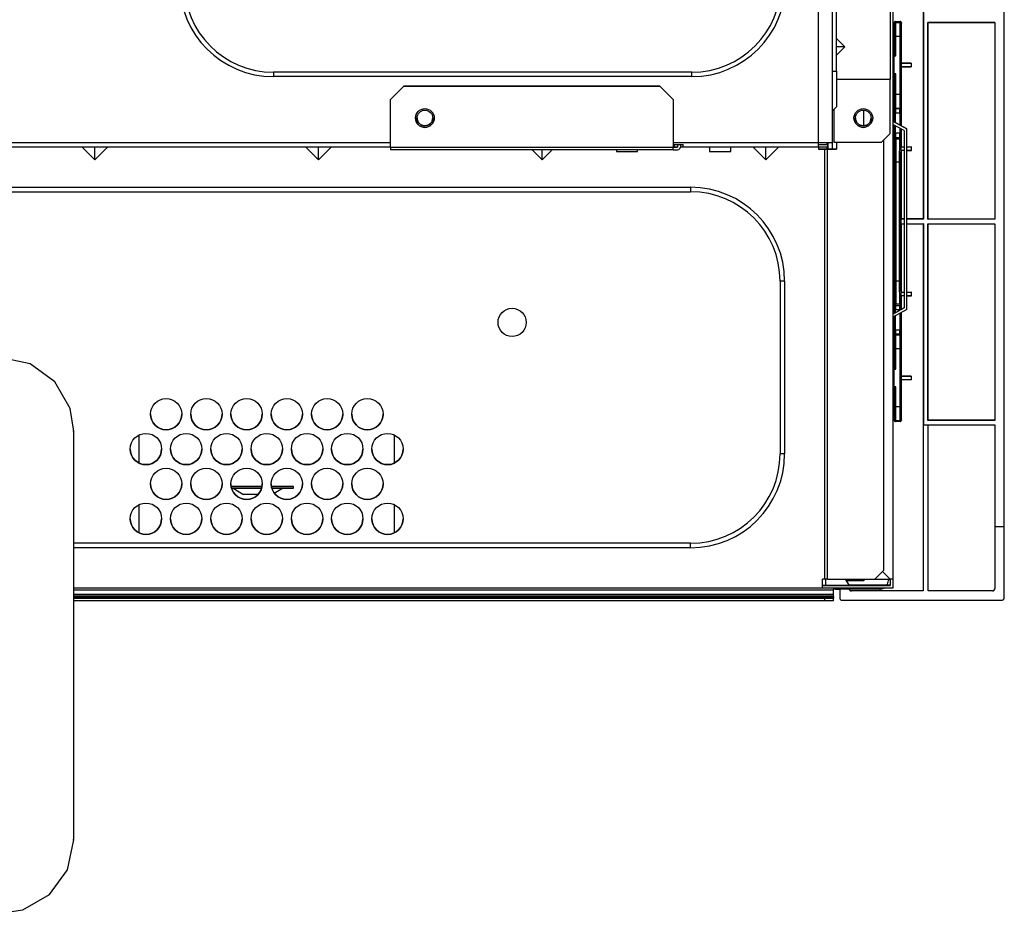
# Model space of a CAD drawing. Extents: x -762 to -212, y 859 to 1248.
# Drawn here: x -477 to -433, y 1012 to 1052 of the extents above; entities that cross this region are included whole.
import ezdxf

# ---------------------------------------------------------------- set-up
doc = ezdxf.new("R2010")
doc.units = 0
doc.header["$LTSCALE"] = 11.16
doc.layers.get('0').update_dxf_attribs({"linetype": 'CONTINUOUS'})
doc.layers.add('2', color=7, linetype='CONTINUOUS')

msp = doc.modelspace()

# ---------------------------------------------------------------- linework, layer by layer
at = {"color": 10, "linetype": 'CONTINUOUS'}
for p, q in [((-476.828, 1036.271), (-478.167, 1036.556)), ((-475.722, 1035.467), (-476.828, 1036.271)), ((-475.038, 1034.282), (-475.722, 1035.467)), ((-474.877, 1033.266), (-475.038, 1034.282)), ((-474.877, 1033.266), (-474.924, 1033.266)), ((-474.877, 1014.989), (-474.877, 1033.266)), ((-475.161, 1013.651), (-474.877, 1014.989)), ((-474.877, 1014.989), (-474.924, 1014.989)), ((-475.965, 1012.544), (-475.161, 1013.651)), ((-477.15, 1011.86), (-475.965, 1012.544)), ((-478.167, 1011.699), (-477.15, 1011.86))]:
    msp.add_line(p, q, dxfattribs=at)
at = {"layer": '2', "color": 10, "linetype": 'CONTINUOUS'}
for p, q in [((-441.582, 1046.166), (-441.582, 1069.626)), ((-440.982, 1069.626), (-440.982, 1046.166)), ((-438.262, 1069.626), (-438.262, 1026.646)), ((-440.782, 1049.366), (-440.782, 1066.426)), ((-440.782, 1049.366), (-440.782, 1066.426)), ((-436.906, 1057.421), (-436.906, 1042.751)), ((-436.896, 1057.467), (-436.896, 1042.74)), ((-433.279, 1028.997), (-433.279, 1057.753)), ((-438.382, 1053.046), (-438.382, 1048.986)), ((-438.204, 1050.04), (-438.204, 1051.524)), ((-438.204, 1051.524), (-438.189, 1051.476)), ((-438.189, 1051.476), (-438.186, 1050.9)), ((-438.129, 1051.535), (-438.144, 1051.584)), ((-438.144, 1051.584), (-437.94, 1051.584)), ((-438.126, 1050.925), (-438.129, 1051.535)), ((-438.129, 1051.535), (-437.954, 1051.535)), ((-437.954, 1051.535), (-437.957, 1050.925)), ((-437.94, 1051.584), (-437.954, 1051.535)), ((-437.894, 1051.476), (-437.897, 1050.9)), ((-437.88, 1051.524), (-437.894, 1051.476)), ((-437.88, 1049.723), (-437.88, 1051.524)), ((-436.696, 1051.54), (-433.696, 1051.54)), ((-436.696, 1042.74), (-436.696, 1051.54)), ((-436.685, 1051.53), (-436.696, 1051.54)), ((-433.706, 1051.53), (-436.685, 1051.53)), ((-436.685, 1042.74), (-436.685, 1051.53)), ((-433.696, 1051.54), (-433.706, 1051.53)), ((-433.706, 1051.53), (-433.706, 1042.74)), ((-433.696, 1051.54), (-433.696, 1042.74)), ((-440.414, 1050.446), (-440.782, 1050.814)), ((-438.186, 1050.9), (-438.186, 1050.04)), ((-438.126, 1050.925), (-437.957, 1050.925)), ((-438.126, 1050.04), (-438.126, 1050.925)), ((-437.957, 1050.925), (-437.957, 1048.32)), ((-437.897, 1050.9), (-437.897, 1048.345)), ((-440.414, 1050.446), (-440.782, 1050.446)), ((-440.782, 1050.078), (-440.414, 1050.446)), ((-438.238, 1050.04), (-438.262, 1050.04)), ((-438.19, 1050.04), (-438.262, 1050.04)), ((-438.234, 1050.04), (-438.238, 1050.04)), ((-438.238, 1050.04), (-438.238, 1049.24)), ((-438.229, 1050.04), (-438.234, 1050.04)), ((-438.224, 1050.04), (-438.229, 1050.04)), ((-438.218, 1050.04), (-438.224, 1050.04)), ((-438.213, 1050.04), (-438.218, 1050.04)), ((-438.207, 1050.04), (-438.213, 1050.04)), ((-438.201, 1050.04), (-438.207, 1050.04)), ((-438.196, 1050.04), (-438.201, 1050.04)), ((-438.196, 1049.24), (-438.196, 1050.04)), ((-438.126, 1050.04), (-438.196, 1050.04)), ((-438.186, 1050.04), (-438.19, 1050.04)), ((-438.186, 1050.04), (-438.185, 1050.04)), ((-438.185, 1050.04), (-438.181, 1050.04)), ((-438.181, 1050.04), (-438.176, 1050.04)), ((-438.176, 1050.04), (-438.168, 1050.04)), ((-438.168, 1050.04), (-438.159, 1050.04)), ((-438.159, 1050.04), (-438.149, 1050.04)), ((-438.149, 1050.04), (-438.138, 1050.04)), ((-438.138, 1050.04), (-438.126, 1050.04)), ((-437.897, 1049.706), (-437.88, 1049.723)), ((-437.897, 1049.706), (-437.437, 1049.723)), ((-437.897, 1049.574), (-437.897, 1049.706)), ((-437.88, 1049.557), (-437.897, 1049.574)), ((-437.437, 1049.557), (-437.897, 1049.574)), ((-437.437, 1049.723), (-437.88, 1049.723)), ((-437.88, 1046.905), (-437.88, 1049.557)), ((-437.88, 1049.557), (-437.437, 1049.557)), ((-437.437, 1049.723), (-437.437, 1049.557)), ((-447.253, 1049.316), (-465.952, 1049.316)), ((-465.952, 1049.316), (-465.952, 1049.116)), ((-447.253, 1049.116), (-465.952, 1049.116)), ((-447.253, 1049.116), (-447.253, 1049.316)), ((-440.982, 1049.366), (-440.782, 1049.366)), ((-440.782, 1049.366), (-440.782, 1047.766)), ((-438.382, 1048.986), (-440.782, 1048.986)), ((-438.382, 1048.986), (-440.782, 1048.986)), ((-438.382, 1048.986), (-438.382, 1048.986)), ((-438.382, 1046.566), (-438.382, 1048.986)), ((-438.238, 1049.24), (-438.262, 1049.24)), ((-438.238, 1049.24), (-438.234, 1049.24)), ((-438.234, 1049.24), (-438.229, 1049.24)), ((-438.229, 1049.24), (-438.224, 1049.24)), ((-438.224, 1049.24), (-438.218, 1049.24)), ((-438.218, 1049.24), (-438.213, 1049.24)), ((-438.213, 1049.24), (-438.207, 1049.24)), ((-438.207, 1049.24), (-438.201, 1049.24)), ((-438.204, 1047.085), (-438.204, 1049.24)), ((-438.201, 1049.24), (-438.196, 1049.24)), ((-438.126, 1049.24), (-438.196, 1049.24)), ((-438.186, 1049.24), (-438.186, 1048.345)), ((-438.126, 1048.32), (-438.126, 1049.24)), ((-460.122, 1048.686), (-460.722, 1048.086)), ((-460.722, 1048.086), (-460.122, 1048.686)), ((-448.682, 1048.686), (-460.122, 1048.686)), ((-460.122, 1048.686), (-448.682, 1048.686)), ((-460.122, 1048.686), (-460.122, 1048.686)), ((-448.082, 1048.086), (-448.682, 1048.686)), ((-448.682, 1048.686), (-448.682, 1048.686)), ((-448.682, 1048.686), (-448.082, 1048.086)), ((-460.722, 1045.966), (-460.722, 1048.086)), ((-460.722, 1048.086), (-460.722, 1048.086)), ((-448.082, 1048.086), (-448.082, 1045.966)), ((-448.082, 1048.086), (-448.082, 1048.086)), ((-438.186, 1048.345), (-438.189, 1047.77)), ((-438.129, 1047.71), (-438.126, 1048.32)), ((-437.957, 1048.32), (-438.126, 1048.32)), ((-437.957, 1048.32), (-437.954, 1047.71)), ((-437.897, 1048.345), (-437.894, 1047.77)), ((-440.782, 1047.766), (-440.982, 1047.566)), ((-440.882, 1046.166), (-440.882, 1047.666)), ((-438.189, 1047.77), (-438.196, 1047.746)), ((-438.136, 1047.686), (-438.129, 1047.71)), ((-438.136, 1047.686), (-437.947, 1047.686)), ((-438.129, 1047.71), (-438.129, 1047.71)), ((-438.129, 1047.71), (-437.954, 1047.71)), ((-437.954, 1047.71), (-437.954, 1047.71)), ((-437.954, 1047.71), (-437.947, 1047.686)), ((-437.894, 1047.77), (-437.887, 1047.746)), ((-439.562, 1046.916), (-439.562, 1047.615)), ((-438.196, 1047.486), (-438.198, 1047.486)), ((-438.198, 1047.486), (-438.198, 1047.082)), ((-438.193, 1047.486), (-438.196, 1047.486)), ((-438.187, 1047.486), (-438.193, 1047.486)), ((-438.18, 1047.486), (-438.187, 1047.486)), ((-438.171, 1047.486), (-438.18, 1047.486)), ((-438.161, 1047.486), (-438.171, 1047.486)), ((-438.149, 1047.486), (-438.161, 1047.486)), ((-438.138, 1047.486), (-438.149, 1047.486)), ((-437.946, 1047.486), (-438.138, 1047.486)), ((-438.138, 1047.049), (-438.138, 1047.486)), ((-437.934, 1047.486), (-437.946, 1047.486)), ((-437.946, 1047.486), (-437.946, 1046.942)), ((-437.923, 1047.486), (-437.934, 1047.486)), ((-437.912, 1047.486), (-437.923, 1047.486)), ((-437.903, 1047.486), (-437.912, 1047.486)), ((-437.896, 1047.486), (-437.903, 1047.486)), ((-437.89, 1047.486), (-437.896, 1047.486)), ((-437.887, 1047.486), (-437.89, 1047.486)), ((-437.886, 1047.486), (-437.887, 1047.486)), ((-437.886, 1047.486), (-437.886, 1046.909)), ((-438.262, 1047.118), (-437.642, 1046.774)), ((-437.642, 1046.774), (-438.262, 1047.118)), ((-437.762, 1046.703), (-438.262, 1046.981)), ((-438.204, 1042.751), (-438.204, 1046.948)), ((-438.198, 1046.945), (-438.198, 1046.595)), ((-438.138, 1046.595), (-438.138, 1046.911)), ((-437.946, 1046.805), (-437.946, 1046.595)), ((-437.886, 1046.771), (-437.886, 1046.595)), ((-437.88, 1045.973), (-437.88, 1046.768)), ((-437.642, 1038.707), (-437.642, 1046.774)), ((-437.642, 1046.774), (-437.642, 1046.774)), ((-438.382, 1046.566), (-438.782, 1046.166)), ((-438.196, 1046.595), (-438.198, 1046.595)), ((-438.193, 1046.595), (-438.196, 1046.595)), ((-438.196, 1046.335), (-438.175, 1046.265)), ((-438.187, 1046.595), (-438.193, 1046.595)), ((-438.18, 1046.595), (-438.187, 1046.595)), ((-438.171, 1046.595), (-438.18, 1046.595)), ((-438.161, 1046.595), (-438.171, 1046.595)), ((-438.149, 1046.595), (-438.161, 1046.595)), ((-438.138, 1046.595), (-438.149, 1046.595)), ((-438.138, 1046.595), (-437.946, 1046.595)), ((-438.136, 1046.395), (-437.947, 1046.395)), ((-438.115, 1046.325), (-438.136, 1046.395)), ((-438.11, 1045.307), (-438.116, 1046.325)), ((-437.968, 1046.325), (-438.115, 1046.325)), ((-437.968, 1046.325), (-437.973, 1045.307)), ((-437.947, 1046.395), (-437.968, 1046.325)), ((-437.934, 1046.595), (-437.946, 1046.595)), ((-437.923, 1046.595), (-437.934, 1046.595)), ((-437.912, 1046.595), (-437.923, 1046.595)), ((-437.903, 1046.595), (-437.912, 1046.595)), ((-437.887, 1046.335), (-437.908, 1046.265)), ((-437.896, 1046.595), (-437.903, 1046.595)), ((-437.89, 1046.595), (-437.896, 1046.595)), ((-437.887, 1046.595), (-437.89, 1046.595)), ((-437.886, 1046.595), (-437.887, 1046.595)), ((-437.762, 1046.703), (-437.762, 1038.777)), ((-502.202, 1046.166), (-460.722, 1046.166)), ((-460.722, 1045.966), (-501.902, 1045.966)), ((-473.942, 1045.398), (-474.51, 1045.966)), ((-473.942, 1045.398), (-473.942, 1045.966)), ((-473.375, 1045.966), (-473.942, 1045.398)), ((-463.942, 1045.398), (-464.51, 1045.966)), ((-463.375, 1045.966), (-463.942, 1045.398)), ((-463.942, 1045.398), (-463.942, 1045.966)), ((-460.722, 1045.966), (-448.082, 1045.966)), ((-460.722, 1045.966), (-460.722, 1045.846)), ((-448.082, 1046.166), (-441.582, 1046.166)), ((-448.082, 1046.086), (-447.642, 1046.086)), ((-448.082, 1045.846), (-448.082, 1045.966)), ((-448.082, 1045.966), (-447.882, 1045.966)), ((-447.882, 1045.966), (-448.082, 1045.966)), ((-448.042, 1045.966), (-448.082, 1045.966)), ((-448.042, 1046.086), (-448.042, 1045.966)), ((-447.882, 1045.966), (-448.042, 1045.966)), ((-447.882, 1046.086), (-447.882, 1045.966)), ((-447.762, 1046.086), (-447.762, 1045.966)), ((-447.642, 1045.966), (-447.762, 1045.966)), ((-447.642, 1045.966), (-447.642, 1046.086)), ((-441.582, 1045.966), (-447.642, 1045.966)), ((-446.452, 1045.966), (-446.452, 1045.766)), ((-445.512, 1045.766), (-445.512, 1045.966)), ((-443.942, 1045.398), (-444.51, 1045.966)), ((-443.942, 1045.398), (-443.942, 1045.966)), ((-443.375, 1045.966), (-443.942, 1045.398)), ((-441.582, 1046.166), (-441.465, 1046.166)), ((-441.582, 1045.966), (-441.582, 1046.166)), ((-441.582, 1046.086), (-441.202, 1046.086)), ((-441.582, 1046.086), (-441.182, 1046.086)), ((-441.182, 1045.966), (-441.582, 1045.966)), ((-441.582, 1045.966), (-441.582, 1045.866)), ((-441.465, 1046.166), (-441.353, 1046.166)), ((-441.353, 1046.166), (-441.249, 1046.166)), ((-441.249, 1046.166), (-441.158, 1046.166)), ((-441.202, 1046.086), (-441.202, 1046.166)), ((-441.182, 1046.086), (-441.202, 1046.086)), ((-441.202, 1045.866), (-441.202, 1045.966)), ((-441.182, 1046.086), (-441.182, 1046.086)), ((-441.182, 1046.086), (-441.182, 1045.966)), ((-441.162, 1046.166), (-441.162, 1045.866)), ((-441.158, 1046.166), (-441.083, 1046.166)), ((-441.083, 1046.166), (-441.028, 1046.166)), ((-441.028, 1046.166), (-440.994, 1046.166)), ((-440.994, 1046.166), (-440.982, 1046.166)), ((-440.982, 1046.166), (-440.982, 1045.866)), ((-438.782, 1046.166), (-440.882, 1046.166)), ((-440.782, 1046.166), (-440.782, 1045.866)), ((-438.662, 1027.046), (-438.662, 1046.286)), ((-438.175, 1046.265), (-438.17, 1045.283)), ((-437.908, 1046.265), (-437.913, 1045.283)), ((-437.902, 1045.951), (-437.88, 1045.973)), ((-437.762, 1045.958), (-437.902, 1045.951)), ((-437.902, 1045.951), (-437.902, 1045.829)), ((-437.88, 1045.973), (-437.762, 1045.973)), ((-437.429, 1045.973), (-437.642, 1045.963)), ((-437.642, 1045.973), (-437.429, 1045.973)), ((-437.429, 1045.807), (-437.429, 1045.973)), ((-448.082, 1045.846), (-460.722, 1045.846)), ((-453.942, 1045.398), (-454.39, 1045.846)), ((-453.942, 1045.398), (-453.942, 1045.846)), ((-453.495, 1045.846), (-453.942, 1045.398)), ((-450.612, 1045.846), (-450.612, 1045.766)), ((-450.612, 1045.766), (-450.577, 1045.766)), ((-450.577, 1045.766), (-450.475, 1045.766)), ((-450.475, 1045.766), (-450.322, 1045.766)), ((-450.322, 1045.766), (-450.142, 1045.766)), ((-450.142, 1045.766), (-449.962, 1045.766)), ((-449.962, 1045.766), (-449.81, 1045.766)), ((-449.81, 1045.766), (-449.708, 1045.766)), ((-449.708, 1045.766), (-449.672, 1045.766)), ((-449.672, 1045.766), (-449.672, 1045.846)), ((-448.082, 1045.846), (-447.882, 1045.846)), ((-446.452, 1045.766), (-446.417, 1045.766)), ((-446.417, 1045.766), (-446.315, 1045.766)), ((-446.315, 1045.766), (-446.162, 1045.766)), ((-446.162, 1045.766), (-445.982, 1045.766)), ((-445.982, 1045.766), (-445.802, 1045.766)), ((-445.802, 1045.766), (-445.65, 1045.766)), ((-445.65, 1045.766), (-445.548, 1045.766)), ((-445.548, 1045.766), (-445.512, 1045.766)), ((-441.302, 1045.866), (-441.582, 1045.866)), ((-441.582, 1045.866), (-441.302, 1045.866)), ((-441.279, 1045.866), (-441.302, 1045.866)), ((-441.302, 1045.866), (-441.3, 1045.866)), ((-441.302, 1026.646), (-441.302, 1045.866)), ((-441.3, 1045.866), (-441.293, 1045.866)), ((-441.293, 1045.866), (-441.282, 1045.866)), ((-441.282, 1045.866), (-441.267, 1045.866)), ((-441.256, 1045.866), (-441.279, 1045.866)), ((-441.267, 1045.866), (-441.249, 1045.866)), ((-441.236, 1045.866), (-441.256, 1045.866)), ((-441.249, 1045.866), (-441.228, 1045.866)), ((-441.217, 1045.866), (-441.236, 1045.866)), ((-441.228, 1045.866), (-441.206, 1045.866)), ((-441.203, 1045.866), (-441.217, 1045.866)), ((-441.206, 1045.866), (-441.182, 1045.866)), ((-441.191, 1045.866), (-441.203, 1045.866)), ((-441.185, 1045.866), (-441.191, 1045.866)), ((-441.182, 1045.866), (-441.185, 1045.866)), ((-441.182, 1026.646), (-441.182, 1045.866)), ((-440.782, 1045.866), (-441.182, 1045.866)), ((-441.182, 1045.866), (-440.782, 1045.866)), ((-437.88, 1045.807), (-437.902, 1045.829)), ((-437.902, 1045.829), (-437.762, 1045.823)), ((-437.88, 1042.751), (-437.88, 1045.807)), ((-437.762, 1045.807), (-437.88, 1045.807)), ((-437.642, 1045.817), (-437.429, 1045.807)), ((-437.429, 1045.807), (-437.642, 1045.807)), ((-438.17, 1045.283), (-438.17, 1039.997)), ((-438.11, 1045.307), (-437.973, 1045.307)), ((-438.11, 1039.973), (-438.11, 1045.307)), ((-437.973, 1045.307), (-437.973, 1039.973)), ((-437.913, 1045.283), (-437.913, 1039.997)), ((-488.082, 1044.166), (-447.302, 1044.166)), ((-447.302, 1044.166), (-447.302, 1043.966)), ((-488.082, 1043.966), (-447.302, 1043.966)), ((-438.204, 1042.751), (-438.262, 1042.751)), ((-438.202, 1042.744), (-438.262, 1042.744)), ((-438.262, 1042.536), (-438.202, 1042.536)), ((-438.262, 1042.53), (-438.204, 1042.53)), ((-438.202, 1042.744), (-438.204, 1042.751)), ((-438.204, 1042.53), (-438.202, 1042.536)), ((-438.204, 1038.532), (-438.204, 1042.53)), ((-438.202, 1042.536), (-438.202, 1042.744)), ((-437.88, 1042.751), (-437.883, 1042.74)), ((-437.883, 1042.54), (-437.883, 1042.74)), ((-437.762, 1042.74), (-437.883, 1042.74)), ((-437.883, 1042.54), (-437.88, 1042.53)), ((-437.883, 1042.54), (-437.762, 1042.54)), ((-437.762, 1042.751), (-437.88, 1042.751)), ((-437.88, 1039.473), (-437.88, 1042.53)), ((-437.88, 1042.53), (-437.762, 1042.53)), ((-436.906, 1042.751), (-437.642, 1042.751)), ((-436.896, 1042.74), (-437.642, 1042.74)), ((-437.642, 1042.54), (-436.896, 1042.54)), ((-437.642, 1042.53), (-436.906, 1042.53)), ((-436.896, 1042.74), (-436.906, 1042.751)), ((-436.896, 1042.54), (-436.906, 1042.53)), ((-436.906, 1042.53), (-436.906, 1026.124)), ((-436.896, 1042.54), (-436.896, 1033.54)), ((-433.696, 1042.74), (-436.696, 1042.74)), ((-436.696, 1042.74), (-436.685, 1042.74)), ((-436.696, 1042.54), (-433.696, 1042.54)), ((-436.696, 1033.74), (-436.696, 1042.54)), ((-433.706, 1042.74), (-436.685, 1042.74)), ((-436.685, 1033.751), (-436.685, 1042.54)), ((-433.696, 1042.74), (-433.706, 1042.74)), ((-433.706, 1042.54), (-433.706, 1033.751)), ((-433.696, 1042.54), (-433.696, 1033.74)), ((-443.102, 1039.966), (-443.302, 1039.966)), ((-443.302, 1039.966), (-443.302, 1032.246)), ((-443.102, 1039.966), (-443.102, 1032.246)), ((-438.17, 1039.997), (-438.175, 1039.015)), ((-438.116, 1038.955), (-438.11, 1039.973)), ((-437.973, 1039.973), (-438.11, 1039.973)), ((-437.973, 1039.973), (-437.968, 1038.955)), ((-437.913, 1039.997), (-437.908, 1039.015)), ((-437.902, 1039.451), (-437.88, 1039.473)), ((-437.762, 1039.458), (-437.902, 1039.451)), ((-437.902, 1039.451), (-437.902, 1039.329)), ((-437.88, 1039.307), (-437.902, 1039.329)), ((-437.902, 1039.329), (-437.762, 1039.323)), ((-437.88, 1039.473), (-437.762, 1039.473)), ((-437.88, 1038.712), (-437.88, 1039.307)), ((-437.762, 1039.307), (-437.88, 1039.307)), ((-437.429, 1039.473), (-437.642, 1039.463)), ((-437.642, 1039.473), (-437.429, 1039.473)), ((-437.642, 1039.317), (-437.429, 1039.307)), ((-437.429, 1039.307), (-437.642, 1039.307)), ((-437.429, 1039.307), (-437.429, 1039.473)), ((-438.175, 1039.015), (-438.196, 1038.946)), ((-438.136, 1038.886), (-438.115, 1038.955)), ((-438.136, 1038.886), (-437.947, 1038.886)), ((-438.116, 1038.955), (-438.115, 1038.955)), ((-438.115, 1038.955), (-437.968, 1038.955)), ((-437.968, 1038.955), (-437.968, 1038.955)), ((-437.968, 1038.955), (-437.947, 1038.886)), ((-437.908, 1039.015), (-437.887, 1038.946)), ((-438.262, 1038.5), (-437.762, 1038.777)), ((-437.762, 1038.777), (-438.262, 1038.5)), ((-437.642, 1038.707), (-438.262, 1038.362)), ((-438.204, 1036.04), (-438.204, 1038.395)), ((-438.196, 1038.686), (-438.198, 1038.686)), ((-438.198, 1038.686), (-438.198, 1038.535)), ((-438.198, 1038.398), (-438.198, 1037.795)), ((-438.193, 1038.686), (-438.196, 1038.686)), ((-438.187, 1038.686), (-438.193, 1038.686)), ((-438.18, 1038.686), (-438.187, 1038.686)), ((-438.171, 1038.686), (-438.18, 1038.686)), ((-438.161, 1038.686), (-438.171, 1038.686)), ((-438.149, 1038.686), (-438.161, 1038.686)), ((-438.138, 1038.686), (-438.149, 1038.686)), ((-437.946, 1038.686), (-438.138, 1038.686)), ((-438.138, 1038.569), (-438.138, 1038.686)), ((-438.138, 1037.795), (-438.138, 1038.431)), ((-437.934, 1038.686), (-437.946, 1038.686)), ((-437.946, 1038.686), (-437.946, 1038.676)), ((-437.946, 1038.538), (-437.946, 1037.795)), ((-437.927, 1038.686), (-437.934, 1038.686)), ((-437.886, 1038.572), (-437.886, 1037.795)), ((-437.88, 1035.723), (-437.88, 1038.575)), ((-438.196, 1037.795), (-438.198, 1037.795)), ((-438.193, 1037.795), (-438.196, 1037.795)), ((-438.196, 1037.535), (-438.189, 1037.511)), ((-438.187, 1037.795), (-438.193, 1037.795)), ((-438.189, 1037.511), (-438.186, 1036.935)), ((-438.18, 1037.795), (-438.187, 1037.795)), ((-438.171, 1037.795), (-438.18, 1037.795)), ((-438.161, 1037.795), (-438.171, 1037.795)), ((-438.149, 1037.795), (-438.161, 1037.795)), ((-438.138, 1037.795), (-438.149, 1037.795)), ((-438.138, 1037.795), (-437.946, 1037.795)), ((-437.947, 1037.595), (-438.136, 1037.595)), ((-438.129, 1037.57), (-438.136, 1037.595)), ((-438.126, 1036.96), (-438.129, 1037.57)), ((-438.129, 1037.57), (-438.129, 1037.57)), ((-438.129, 1037.57), (-437.954, 1037.57)), ((-437.954, 1037.57), (-437.957, 1036.96)), ((-437.947, 1037.595), (-437.954, 1037.57)), ((-437.946, 1037.795), (-437.934, 1037.795)), ((-437.934, 1037.795), (-437.923, 1037.795)), ((-437.923, 1037.795), (-437.912, 1037.795)), ((-437.912, 1037.795), (-437.903, 1037.795)), ((-437.903, 1037.795), (-437.896, 1037.795)), ((-437.894, 1037.511), (-437.897, 1036.935)), ((-437.896, 1037.795), (-437.89, 1037.795)), ((-437.887, 1037.535), (-437.894, 1037.511)), ((-437.89, 1037.795), (-437.887, 1037.795)), ((-437.887, 1037.795), (-437.886, 1037.795)), ((-438.186, 1036.935), (-438.186, 1036.04)), ((-438.126, 1036.96), (-437.957, 1036.96)), ((-438.126, 1036.04), (-438.126, 1036.96)), ((-437.957, 1036.96), (-437.957, 1034.355)), ((-437.897, 1036.935), (-437.897, 1034.38)), ((-438.19, 1036.04), (-438.262, 1036.04)), ((-438.238, 1036.04), (-438.262, 1036.04)), ((-438.234, 1036.04), (-438.238, 1036.04)), ((-438.238, 1036.04), (-438.238, 1035.24)), ((-438.229, 1036.04), (-438.234, 1036.04)), ((-438.224, 1036.04), (-438.229, 1036.04)), ((-438.218, 1036.04), (-438.224, 1036.04)), ((-438.213, 1036.04), (-438.218, 1036.04)), ((-438.207, 1036.04), (-438.213, 1036.04)), ((-438.201, 1036.04), (-438.207, 1036.04)), ((-438.196, 1036.04), (-438.201, 1036.04)), ((-438.196, 1035.24), (-438.196, 1036.04)), ((-438.126, 1036.04), (-438.196, 1036.04)), ((-438.186, 1036.04), (-438.19, 1036.04)), ((-438.186, 1036.04), (-438.185, 1036.04)), ((-438.185, 1036.04), (-438.181, 1036.04)), ((-438.181, 1036.04), (-438.176, 1036.04)), ((-438.176, 1036.04), (-438.168, 1036.04)), ((-438.168, 1036.04), (-438.159, 1036.04)), ((-438.159, 1036.04), (-438.149, 1036.04)), ((-438.149, 1036.04), (-438.138, 1036.04)), ((-438.138, 1036.04), (-438.126, 1036.04)), ((-437.897, 1035.706), (-437.88, 1035.723)), ((-437.897, 1035.706), (-437.437, 1035.723)), ((-437.897, 1035.574), (-437.897, 1035.706)), ((-437.88, 1035.557), (-437.897, 1035.574)), ((-437.897, 1035.574), (-437.437, 1035.557)), ((-437.437, 1035.723), (-437.88, 1035.723)), ((-437.88, 1033.756), (-437.88, 1035.557)), ((-437.437, 1035.557), (-437.88, 1035.557)), ((-437.437, 1035.723), (-437.437, 1035.557)), ((-438.238, 1035.24), (-438.262, 1035.24)), ((-438.238, 1035.24), (-438.234, 1035.24)), ((-438.234, 1035.24), (-438.229, 1035.24)), ((-438.229, 1035.24), (-438.224, 1035.24)), ((-438.224, 1035.24), (-438.218, 1035.24)), ((-438.218, 1035.24), (-438.213, 1035.24)), ((-438.213, 1035.24), (-438.207, 1035.24)), ((-438.207, 1035.24), (-438.201, 1035.24)), ((-438.204, 1033.756), (-438.204, 1035.24)), ((-438.201, 1035.24), (-438.196, 1035.24)), ((-438.126, 1035.24), (-438.196, 1035.24)), ((-438.186, 1035.24), (-438.186, 1034.38)), ((-438.126, 1034.355), (-438.126, 1035.24)), ((-438.186, 1034.38), (-438.189, 1033.804)), ((-438.129, 1033.745), (-438.126, 1034.355)), ((-437.957, 1034.355), (-438.126, 1034.355)), ((-437.957, 1034.355), (-437.954, 1033.745)), ((-437.897, 1034.38), (-437.894, 1033.804)), ((-438.189, 1033.804), (-438.204, 1033.756)), ((-438.144, 1033.696), (-438.129, 1033.745)), ((-437.94, 1033.696), (-438.144, 1033.696)), ((-438.129, 1033.745), (-437.954, 1033.745)), ((-438.129, 1033.745), (-438.129, 1033.745)), ((-437.954, 1033.745), (-437.954, 1033.745)), ((-437.954, 1033.745), (-437.94, 1033.696)), ((-437.894, 1033.804), (-437.88, 1033.756)), ((-436.685, 1033.751), (-436.696, 1033.74)), ((-433.696, 1033.74), (-436.696, 1033.74)), ((-433.706, 1033.751), (-436.685, 1033.751)), ((-433.696, 1033.74), (-433.706, 1033.751)), ((-436.903, 1033.533), (-436.896, 1033.54)), ((-436.903, 1033.533), (-436.903, 1026.121)), ((-436.689, 1033.533), (-436.903, 1033.533)), ((-436.896, 1033.54), (-433.696, 1033.54)), ((-436.685, 1033.53), (-436.689, 1033.533)), ((-436.689, 1026.121), (-436.689, 1033.533)), ((-433.706, 1033.53), (-436.685, 1033.53)), ((-436.685, 1026.124), (-436.685, 1033.53)), ((-433.696, 1033.54), (-433.706, 1033.53)), ((-433.706, 1033.53), (-433.706, 1026.224)), ((-433.696, 1033.54), (-433.696, 1028.997)), ((-471.952, 1031.831), (-471.952, 1033.096)), ((-460.552, 1033.096), (-460.552, 1031.831)), ((-443.102, 1032.246), (-443.302, 1032.246)), ((-467.842, 1030.786), (-467.688, 1030.786)), ((-467.688, 1030.786), (-467.842, 1030.786)), ((-467.823, 1030.706), (-467.688, 1030.706)), ((-467.76, 1030.706), (-467.292, 1030.436)), ((-467.738, 1030.786), (-467.701, 1030.786)), ((-467.701, 1030.786), (-467.738, 1030.786)), ((-467.701, 1030.786), (-467.593, 1030.786)), ((-467.593, 1030.786), (-467.701, 1030.786)), ((-467.688, 1030.786), (-467.402, 1030.786)), ((-467.402, 1030.786), (-467.688, 1030.786)), ((-467.688, 1030.706), (-467.402, 1030.706)), ((-467.593, 1030.786), (-467.42, 1030.786)), ((-467.42, 1030.786), (-467.593, 1030.786)), ((-467.42, 1030.786), (-467.195, 1030.786)), ((-467.195, 1030.786), (-467.42, 1030.786)), ((-467.402, 1030.786), (-467.08, 1030.786)), ((-467.08, 1030.786), (-467.402, 1030.786)), ((-467.402, 1030.706), (-467.08, 1030.706)), ((-467.195, 1030.786), (-466.933, 1030.786)), ((-466.933, 1030.786), (-467.195, 1030.786)), ((-467.08, 1030.786), (-466.739, 1030.786)), ((-466.739, 1030.786), (-467.08, 1030.786)), ((-467.08, 1030.706), (-466.739, 1030.706)), ((-466.933, 1030.786), (-466.652, 1030.786)), ((-466.652, 1030.786), (-466.933, 1030.786)), ((-466.739, 1030.786), (-466.462, 1030.786)), ((-466.462, 1030.786), (-466.739, 1030.786)), ((-466.739, 1030.706), (-466.481, 1030.706)), ((-466.652, 1030.786), (-466.462, 1030.786)), ((-466.462, 1030.786), (-466.652, 1030.786)), ((-466.042, 1030.786), (-465.754, 1030.786)), ((-465.754, 1030.786), (-466.042, 1030.786)), ((-466.042, 1030.786), (-465.884, 1030.786)), ((-465.884, 1030.786), (-466.042, 1030.786)), ((-466.023, 1030.706), (-465.754, 1030.706)), ((-465.917, 1030.491), (-465.545, 1030.706)), ((-465.884, 1030.786), (-465.712, 1030.786)), ((-465.712, 1030.786), (-465.884, 1030.786)), ((-465.754, 1030.786), (-465.491, 1030.786)), ((-465.491, 1030.786), (-465.754, 1030.786)), ((-465.754, 1030.706), (-465.491, 1030.706)), ((-465.712, 1030.786), (-465.603, 1030.786)), ((-465.603, 1030.786), (-465.712, 1030.786)), ((-465.603, 1030.786), (-465.566, 1030.786)), ((-465.566, 1030.786), (-465.603, 1030.786)), ((-465.491, 1030.786), (-465.281, 1030.786)), ((-465.281, 1030.786), (-465.491, 1030.786)), ((-465.491, 1030.706), (-465.281, 1030.706)), ((-465.281, 1030.786), (-465.136, 1030.786)), ((-465.136, 1030.786), (-465.281, 1030.786)), ((-465.281, 1030.706), (-465.136, 1030.706)), ((-465.136, 1030.786), (-465.062, 1030.786)), ((-465.062, 1030.786), (-465.136, 1030.786)), ((-465.136, 1030.706), (-465.062, 1030.706)), ((-465.062, 1030.786), (-465.062, 1030.786)), ((-465.062, 1030.706), (-465.052, 1030.706)), ((-465.052, 1030.706), (-465.052, 1030.786)), ((-467.275, 1030.436), (-467.292, 1030.436)), ((-467.187, 1030.436), (-467.275, 1030.436)), ((-467.035, 1030.436), (-467.187, 1030.436)), ((-466.836, 1030.436), (-467.035, 1030.436)), ((-466.632, 1030.436), (-466.836, 1030.436)), ((-471.952, 1028.713), (-471.952, 1029.978)), ((-460.552, 1029.978), (-460.552, 1028.713)), ((-433.703, 1028.997), (-433.696, 1028.997)), ((-433.703, 1028.997), (-433.703, 1026.221)), ((-433.696, 1028.997), (-433.279, 1028.997)), ((-433.287, 1025.804), (-433.287, 1028.997)), ((-447.302, 1028.246), (-474.877, 1028.246)), ((-447.302, 1028.046), (-474.877, 1028.046)), ((-447.302, 1028.046), (-447.302, 1028.246)), ((-439.062, 1026.646), (-438.662, 1027.046)), ((-438.721, 1026.987), (-438.382, 1026.649)), ((-441.402, 1026.246), (-441.402, 1026.646)), ((-441.302, 1026.646), (-441.402, 1026.646)), ((-441.3, 1026.646), (-441.302, 1026.646)), ((-441.293, 1026.646), (-441.3, 1026.646)), ((-441.282, 1026.646), (-441.293, 1026.646)), ((-441.267, 1026.646), (-441.282, 1026.646)), ((-441.249, 1026.646), (-441.267, 1026.646)), ((-441.262, 1026.366), (-441.262, 1026.646)), ((-441.228, 1026.646), (-441.249, 1026.646)), ((-441.206, 1026.646), (-441.228, 1026.646)), ((-441.182, 1026.646), (-441.206, 1026.646)), ((-441.182, 1026.646), (-439.062, 1026.646)), ((-440.198, 1026.366), (-440.385, 1026.646)), ((-439.962, 1026.566), (-440.332, 1026.566)), ((-439.962, 1026.646), (-439.962, 1026.566)), ((-439.562, 1026.566), (-439.962, 1026.566)), ((-439.562, 1026.646), (-439.562, 1026.566)), ((-439.06, 1026.648), (-438.382, 1026.648)), ((-438.462, 1026.648), (-438.462, 1026.588)), ((-438.382, 1026.649), (-438.382, 1026.646)), ((-438.262, 1026.646), (-438.382, 1026.646)), ((-438.382, 1026.646), (-438.382, 1026.366)), ((-438.262, 1026.646), (-438.262, 1026.246)), ((-441.402, 1026.246), (-474.877, 1026.246)), ((-474.877, 1026.168), (-440.922, 1026.168)), ((-441.402, 1026.366), (-438.382, 1026.366)), ((-441.262, 1026.366), (-441.402, 1026.366)), ((-438.262, 1026.246), (-441.402, 1026.246)), ((-440.987, 1026.366), (-441.262, 1026.366)), ((-440.73, 1026.366), (-440.987, 1026.366)), ((-440.902, 1026.188), (-440.922, 1026.188)), ((-440.922, 1026.168), (-440.922, 1026.188)), ((-440.922, 1025.968), (-440.922, 1026.168)), ((-440.902, 1026.188), (-440.902, 1026.246)), ((-440.887, 1026.188), (-440.902, 1026.188)), ((-440.872, 1026.188), (-440.887, 1026.188)), ((-440.858, 1026.188), (-440.872, 1026.188)), ((-440.846, 1026.188), (-440.858, 1026.188)), ((-440.836, 1026.188), (-440.846, 1026.188)), ((-440.828, 1026.188), (-440.836, 1026.188)), ((-440.824, 1026.188), (-440.828, 1026.188)), ((-440.822, 1026.188), (-440.824, 1026.188)), ((-440.822, 1026.188), (-440.822, 1026.246)), ((-440.822, 1026.188), (-440.818, 1026.188)), ((-440.818, 1026.188), (-440.807, 1026.188)), ((-440.807, 1026.188), (-440.789, 1026.188)), ((-440.789, 1026.188), (-440.764, 1026.188)), ((-440.764, 1026.188), (-440.733, 1026.188)), ((-440.733, 1026.188), (-440.699, 1026.188)), ((-440.51, 1026.366), (-440.73, 1026.366)), ((-440.699, 1026.188), (-440.661, 1026.188)), ((-440.661, 1026.188), (-440.622, 1026.188)), ((-440.638, 1026.188), (-440.638, 1025.804)), ((-440.622, 1026.188), (-440.622, 1026.246)), ((-438.862, 1026.188), (-440.622, 1026.188)), ((-440.341, 1026.366), (-440.51, 1026.366)), ((-440.234, 1026.366), (-440.341, 1026.366)), ((-440.198, 1026.366), (-440.234, 1026.366)), ((-438.382, 1026.368), (-440.2, 1026.368)), ((-440.118, 1026.124), (-440.121, 1026.121)), ((-436.903, 1026.121), (-440.121, 1026.121)), ((-436.906, 1026.124), (-440.118, 1026.124)), ((-436.903, 1026.121), (-436.906, 1026.124)), ((-436.689, 1026.121), (-436.685, 1026.124)), ((-433.803, 1026.121), (-436.689, 1026.121)), ((-433.806, 1026.124), (-436.685, 1026.124)), ((-433.803, 1026.121), (-433.806, 1026.124)), ((-433.706, 1026.224), (-433.703, 1026.221)), ((-474.877, 1025.968), (-440.922, 1025.968)), ((-440.922, 1025.888), (-474.877, 1025.888)), ((-474.877, 1025.868), (-440.922, 1025.868)), ((-440.922, 1025.788), (-474.877, 1025.788)), ((-474.877, 1025.788), (-441.322, 1025.788)), ((-441.322, 1025.668), (-474.877, 1025.668)), ((-441.322, 1025.788), (-441.244, 1025.788)), ((-441.322, 1025.788), (-441.322, 1025.668)), ((-441.244, 1025.668), (-441.322, 1025.668)), ((-441.244, 1025.788), (-441.169, 1025.788)), ((-441.169, 1025.668), (-441.244, 1025.668)), ((-441.169, 1025.788), (-441.1, 1025.788)), ((-441.1, 1025.668), (-441.169, 1025.668)), ((-441.1, 1025.788), (-441.039, 1025.788)), ((-441.039, 1025.668), (-441.1, 1025.668)), ((-441.039, 1025.788), (-440.99, 1025.788)), ((-440.99, 1025.668), (-441.039, 1025.668)), ((-440.99, 1025.788), (-440.953, 1025.788)), ((-440.953, 1025.668), (-440.99, 1025.668)), ((-440.953, 1025.788), (-440.93, 1025.788)), ((-440.93, 1025.668), (-440.953, 1025.668)), ((-440.93, 1025.788), (-440.922, 1025.788)), ((-440.922, 1025.668), (-440.93, 1025.668)), ((-440.922, 1025.888), (-440.922, 1025.968)), ((-440.922, 1025.868), (-440.922, 1025.888)), ((-440.922, 1025.868), (-440.922, 1025.788)), ((-440.922, 1025.788), (-440.922, 1025.788)), ((-440.922, 1025.668), (-440.922, 1025.788)), ((-440.538, 1025.704), (-433.387, 1025.704))]:
    msp.add_line(p, q, dxfattribs=at)
for points in [[(-438.144, 1051.584), (-438.151, 1051.584), (-438.158, 1051.583), (-438.166, 1051.58), (-438.172, 1051.577), (-438.179, 1051.573), (-438.185, 1051.568), (-438.19, 1051.563), (-438.194, 1051.557), (-438.198, 1051.55), (-438.201, 1051.543), (-438.202, 1051.536), (-438.203, 1051.529), (-438.204, 1051.524)], [(-438.129, 1051.535), (-438.137, 1051.535), (-438.144, 1051.534), (-438.151, 1051.531), (-438.158, 1051.528), (-438.164, 1051.524), (-438.17, 1051.519), (-438.175, 1051.514), (-438.18, 1051.508), (-438.183, 1051.501), (-438.186, 1051.494), (-438.188, 1051.487), (-438.189, 1051.48), (-438.189, 1051.476)], [(-437.894, 1051.476), (-437.895, 1051.483), (-437.896, 1051.491), (-437.898, 1051.498), (-437.901, 1051.504), (-437.905, 1051.511), (-437.91, 1051.516), (-437.916, 1051.522), (-437.922, 1051.526), (-437.928, 1051.53), (-437.935, 1051.532), (-437.943, 1051.534), (-437.95, 1051.535), (-437.954, 1051.535)], [(-437.88, 1051.524), (-437.88, 1051.532), (-437.881, 1051.539), (-437.884, 1051.546), (-437.887, 1051.553), (-437.891, 1051.559), (-437.896, 1051.565), (-437.901, 1051.57), (-437.907, 1051.575), (-437.914, 1051.579), (-437.921, 1051.581), (-437.928, 1051.583), (-437.935, 1051.584), (-437.94, 1051.584)], [(-438.126, 1050.925), (-438.134, 1050.925), (-438.141, 1050.924), (-438.148, 1050.923), (-438.155, 1050.922), (-438.161, 1050.92), (-438.167, 1050.918), (-438.172, 1050.916), (-438.177, 1050.914), (-438.18, 1050.911), (-438.183, 1050.908), (-438.185, 1050.905), (-438.186, 1050.902), (-438.186, 1050.9)], [(-437.897, 1050.9), (-437.898, 1050.903), (-437.899, 1050.906), (-437.901, 1050.909), (-437.905, 1050.912), (-437.909, 1050.915), (-437.913, 1050.917), (-437.919, 1050.919), (-437.925, 1050.921), (-437.931, 1050.923), (-437.938, 1050.924), (-437.946, 1050.924), (-437.953, 1050.925), (-437.957, 1050.925)], [(-438.186, 1048.345), (-438.186, 1048.342), (-438.184, 1048.339), (-438.182, 1048.336), (-438.179, 1048.333), (-438.175, 1048.331), (-438.17, 1048.328), (-438.164, 1048.326), (-438.158, 1048.324), (-438.152, 1048.323), (-438.145, 1048.322), (-438.138, 1048.321), (-438.13, 1048.32), (-438.126, 1048.32)], [(-437.957, 1048.32), (-437.95, 1048.321), (-437.942, 1048.321), (-437.935, 1048.322), (-437.928, 1048.323), (-437.922, 1048.325), (-437.916, 1048.327), (-437.911, 1048.329), (-437.907, 1048.332), (-437.903, 1048.334), (-437.9, 1048.337), (-437.898, 1048.34), (-437.897, 1048.343), (-437.897, 1048.345)], [(-438.189, 1047.77), (-438.189, 1047.762), (-438.187, 1047.755), (-438.185, 1047.748), (-438.182, 1047.741), (-438.178, 1047.735), (-438.173, 1047.729), (-438.167, 1047.724), (-438.161, 1047.719), (-438.155, 1047.716), (-438.148, 1047.713), (-438.141, 1047.711), (-438.133, 1047.71), (-438.129, 1047.71)], [(-437.954, 1047.71), (-437.947, 1047.71), (-437.939, 1047.712), (-437.932, 1047.714), (-437.925, 1047.717), (-437.919, 1047.721), (-437.913, 1047.726), (-437.908, 1047.732), (-437.904, 1047.738), (-437.9, 1047.744), (-437.897, 1047.751), (-437.895, 1047.758), (-437.894, 1047.766), (-437.894, 1047.77)], [(-438.116, 1046.325), (-438.123, 1046.324), (-438.13, 1046.323), (-438.138, 1046.321), (-438.144, 1046.317), (-438.151, 1046.313), (-438.156, 1046.309), (-438.162, 1046.303), (-438.166, 1046.297), (-438.17, 1046.291), (-438.172, 1046.284), (-438.174, 1046.277), (-438.175, 1046.269), (-438.175, 1046.265)], [(-437.908, 1046.265), (-437.908, 1046.273), (-437.91, 1046.28), (-437.912, 1046.287), (-437.915, 1046.294), (-437.919, 1046.3), (-437.924, 1046.306), (-437.929, 1046.311), (-437.935, 1046.315), (-437.942, 1046.319), (-437.949, 1046.322), (-437.956, 1046.324), (-437.964, 1046.325), (-437.968, 1046.325)], [(-438.11, 1045.307), (-438.118, 1045.307), (-438.125, 1045.307), (-438.132, 1045.306), (-438.139, 1045.304), (-438.146, 1045.303), (-438.151, 1045.301), (-438.156, 1045.299), (-438.161, 1045.296), (-438.165, 1045.293), (-438.167, 1045.29), (-438.169, 1045.288), (-438.17, 1045.284), (-438.17, 1045.283)], [(-437.913, 1045.283), (-437.913, 1045.286), (-437.915, 1045.289), (-437.917, 1045.292), (-437.92, 1045.295), (-437.924, 1045.297), (-437.929, 1045.3), (-437.935, 1045.302), (-437.941, 1045.304), (-437.947, 1045.305), (-437.954, 1045.306), (-437.961, 1045.307), (-437.969, 1045.307), (-437.973, 1045.307)], [(-438.17, 1039.997), (-438.17, 1039.994), (-438.168, 1039.991), (-438.166, 1039.988), (-438.163, 1039.986), (-438.159, 1039.983), (-438.154, 1039.981), (-438.149, 1039.978), (-438.143, 1039.977), (-438.136, 1039.975), (-438.129, 1039.974), (-438.122, 1039.973), (-438.114, 1039.973), (-438.11, 1039.973)], [(-437.973, 1039.973), (-437.965, 1039.973), (-437.958, 1039.974), (-437.951, 1039.974), (-437.944, 1039.976), (-437.938, 1039.977), (-437.932, 1039.979), (-437.927, 1039.982), (-437.922, 1039.984), (-437.919, 1039.987), (-437.916, 1039.99), (-437.914, 1039.993), (-437.913, 1039.996), (-437.913, 1039.997)], [(-438.175, 1039.015), (-438.175, 1039.007), (-438.174, 1039), (-438.171, 1038.993), (-438.168, 1038.986), (-438.164, 1038.98), (-438.159, 1038.974), (-438.154, 1038.969), (-438.148, 1038.965), (-438.141, 1038.961), (-438.134, 1038.958), (-438.127, 1038.956), (-438.12, 1038.955), (-438.116, 1038.955)], [(-437.968, 1038.955), (-437.96, 1038.956), (-437.953, 1038.957), (-437.946, 1038.96), (-437.939, 1038.963), (-437.933, 1038.967), (-437.927, 1038.971), (-437.922, 1038.977), (-437.917, 1038.983), (-437.914, 1038.989), (-437.911, 1038.996), (-437.909, 1039.003), (-437.908, 1039.011), (-437.908, 1039.015)], [(-438.129, 1037.57), (-438.137, 1037.57), (-438.144, 1037.568), (-438.151, 1037.566), (-438.158, 1037.563), (-438.164, 1037.559), (-438.17, 1037.554), (-438.175, 1037.549), (-438.18, 1037.543), (-438.183, 1037.536), (-438.186, 1037.529), (-438.188, 1037.522), (-438.189, 1037.515), (-438.189, 1037.511)], [(-437.894, 1037.511), (-437.895, 1037.518), (-437.896, 1037.526), (-437.898, 1037.533), (-437.901, 1037.539), (-437.905, 1037.546), (-437.91, 1037.551), (-437.916, 1037.556), (-437.922, 1037.561), (-437.928, 1037.565), (-437.935, 1037.567), (-437.943, 1037.569), (-437.95, 1037.57), (-437.954, 1037.57)], [(-438.126, 1036.96), (-438.134, 1036.96), (-438.141, 1036.959), (-438.148, 1036.958), (-438.155, 1036.957), (-438.161, 1036.955), (-438.167, 1036.953), (-438.172, 1036.951), (-438.177, 1036.948), (-438.18, 1036.946), (-438.183, 1036.943), (-438.185, 1036.94), (-438.186, 1036.937), (-438.186, 1036.935)], [(-437.897, 1036.935), (-437.898, 1036.938), (-437.899, 1036.941), (-437.901, 1036.944), (-437.905, 1036.947), (-437.909, 1036.95), (-437.913, 1036.952), (-437.919, 1036.954), (-437.925, 1036.956), (-437.931, 1036.957), (-437.938, 1036.959), (-437.946, 1036.959), (-437.953, 1036.96), (-437.957, 1036.96)], [(-438.186, 1034.38), (-438.186, 1034.377), (-438.184, 1034.374), (-438.182, 1034.371), (-438.179, 1034.368), (-438.175, 1034.366), (-438.17, 1034.363), (-438.164, 1034.361), (-438.158, 1034.359), (-438.152, 1034.358), (-438.145, 1034.357), (-438.138, 1034.356), (-438.13, 1034.355), (-438.126, 1034.355)], [(-437.957, 1034.355), (-437.95, 1034.356), (-437.942, 1034.356), (-437.935, 1034.357), (-437.928, 1034.358), (-437.922, 1034.36), (-437.916, 1034.362), (-437.911, 1034.364), (-437.907, 1034.367), (-437.903, 1034.369), (-437.9, 1034.372), (-437.898, 1034.375), (-437.897, 1034.378), (-437.897, 1034.38)], [(-438.204, 1033.756), (-438.203, 1033.749), (-438.202, 1033.741), (-438.199, 1033.734), (-438.196, 1033.727), (-438.192, 1033.721), (-438.188, 1033.715), (-438.182, 1033.71), (-438.176, 1033.706), (-438.17, 1033.702), (-438.163, 1033.699), (-438.155, 1033.697), (-438.148, 1033.696), (-438.144, 1033.696)], [(-438.189, 1033.804), (-438.189, 1033.797), (-438.187, 1033.79), (-438.185, 1033.783), (-438.182, 1033.776), (-438.178, 1033.77), (-438.173, 1033.764), (-438.167, 1033.759), (-438.161, 1033.754), (-438.155, 1033.751), (-438.148, 1033.748), (-438.141, 1033.746), (-438.133, 1033.745), (-438.129, 1033.745)], [(-437.954, 1033.745), (-437.947, 1033.745), (-437.939, 1033.747), (-437.932, 1033.749), (-437.925, 1033.752), (-437.919, 1033.756), (-437.913, 1033.761), (-437.908, 1033.766), (-437.904, 1033.772), (-437.9, 1033.779), (-437.897, 1033.786), (-437.895, 1033.793), (-437.894, 1033.8), (-437.894, 1033.804)], [(-437.94, 1033.696), (-437.932, 1033.697), (-437.925, 1033.698), (-437.918, 1033.7), (-437.911, 1033.703), (-437.904, 1033.707), (-437.899, 1033.712), (-437.893, 1033.718), (-437.889, 1033.724), (-437.885, 1033.73), (-437.883, 1033.737), (-437.881, 1033.744), (-437.88, 1033.752), (-437.88, 1033.756)], [(-440.216, 1026.188), (-440.211, 1026.177), (-440.205, 1026.166), (-440.197, 1026.156), (-440.188, 1026.147), (-440.179, 1026.139), (-440.168, 1026.133), (-440.157, 1026.127), (-440.145, 1026.124), (-440.132, 1026.122), (-440.121, 1026.121)], [(-440.211, 1026.188), (-440.206, 1026.177), (-440.2, 1026.166), (-440.192, 1026.156), (-440.183, 1026.148), (-440.173, 1026.14), (-440.162, 1026.134), (-440.15, 1026.129), (-440.138, 1026.126), (-440.126, 1026.124), (-440.118, 1026.124)], [(-433.806, 1026.124), (-433.794, 1026.125), (-433.782, 1026.127), (-433.77, 1026.131), (-433.758, 1026.136), (-433.748, 1026.143), (-433.738, 1026.151), (-433.73, 1026.16), (-433.722, 1026.17), (-433.716, 1026.181), (-433.712, 1026.193), (-433.708, 1026.205), (-433.707, 1026.217), (-433.706, 1026.224)], [(-433.803, 1026.121), (-433.791, 1026.122), (-433.779, 1026.124), (-433.767, 1026.128), (-433.755, 1026.133), (-433.745, 1026.14), (-433.735, 1026.148), (-433.727, 1026.157), (-433.719, 1026.167), (-433.713, 1026.178), (-433.708, 1026.189), (-433.705, 1026.202), (-433.704, 1026.214), (-433.703, 1026.221)], [(-440.638, 1025.804), (-440.637, 1025.792), (-440.635, 1025.779), (-440.631, 1025.768), (-440.626, 1025.756), (-440.619, 1025.746), (-440.611, 1025.736), (-440.602, 1025.727), (-440.592, 1025.72), (-440.581, 1025.714), (-440.57, 1025.709), (-440.557, 1025.706), (-440.545, 1025.704), (-440.538, 1025.704)], [(-433.387, 1025.704), (-433.374, 1025.705), (-433.362, 1025.707), (-433.35, 1025.711), (-433.339, 1025.716), (-433.328, 1025.723), (-433.318, 1025.731), (-433.31, 1025.74), (-433.302, 1025.75), (-433.296, 1025.761), (-433.292, 1025.773), (-433.288, 1025.785), (-433.287, 1025.797), (-433.287, 1025.804)]]:
    msp.add_lwpolyline(points, dxfattribs=at)
for centre, radius in [((-459.182, 1047.266), 0.42), ((-439.582, 1047.266), 0.42), ((-459.182, 1047.266), 0.35), ((-439.582, 1047.266), 0.35), ((-455.282, 1038.126), 0.63), ((-470.752, 1034.022), 0.7), ((-468.952, 1034.022), 0.7), ((-467.152, 1034.022), 0.7), ((-465.352, 1034.022), 0.7), ((-463.552, 1034.022), 0.7), ((-461.752, 1034.022), 0.7), ((-471.652, 1032.463), 0.7), ((-469.852, 1032.463), 0.7), ((-468.052, 1032.463), 0.7), ((-466.252, 1032.463), 0.7), ((-464.452, 1032.463), 0.7), ((-462.652, 1032.463), 0.7), ((-460.852, 1032.463), 0.7), ((-470.752, 1030.905), 0.7), ((-468.952, 1030.905), 0.7), ((-467.152, 1030.905), 0.7), ((-465.352, 1030.905), 0.7), ((-463.552, 1030.905), 0.7), ((-461.752, 1030.905), 0.7), ((-471.652, 1029.346), 0.7), ((-469.852, 1029.346), 0.7), ((-468.052, 1029.346), 0.7), ((-466.252, 1029.346), 0.7), ((-464.452, 1029.346), 0.7), ((-462.652, 1029.346), 0.7), ((-460.852, 1029.346), 0.7)]:
    msp.add_circle(centre, radius, dxfattribs=at)
for centre, radius, start, end in [((-465.952, 1053.316), 4.2, 180, 270), ((-465.952, 1053.316), 4, 180, 270), ((-447.253, 1053.316), 4, 270, 0), ((-447.253, 1053.316), 4.2, 270, 0), ((-438.129, 1051.538), 0.00265, 268.0416, 272.7481), ((-437.954, 1051.538), 0.00267, 267.2586, 271.966), ((-424.785, 1047.546), 13.413, 179.1498, 180.2603), ((-438.136, 1047.746), 0.06, 180.0082, 269.9989), ((-421.656, 1047.475), 16.482, 179.2694, 179.9646), ((-437.947, 1047.746), 0.06, 270.001, 359.9904), ((-454.486, 1047.475), 16.541, 0.0371, 0.7297), ((-451.324, 1047.546), 13.439, 359.7404, 0.8488), ((-459.182, 1047.266), 0.42, 180, 0), ((-459.182, 1047.266), 0.42, 180, 0), ((-459.182, 1047.266), 0.35, 180, 0), ((-439.582, 1047.266), 0.42, 180, 0), ((-439.582, 1047.266), 0.35, 180, 0), ((-424.78, 1046.534), 13.418, 179.7399, 180.85), ((-438.136, 1046.335), 0.06, 90.0031, 179.9898), ((-421.652, 1046.605), 16.486, 180.0355, 180.7305), ((-438.115, 1046.328), 0.00265, 268.0434, 272.7492), ((-454.49, 1046.606), 16.545, 359.2703, 359.9629), ((-437.947, 1046.335), 0.06, 0.0116, 89.9969), ((-451.322, 1046.534), 13.436, 359.1511, 0.2597), ((-447.882, 1045.966), 0.12, 270, 0), ((-447.302, 1039.966), 4.2, 0, 90), ((-447.302, 1039.966), 4, 0, 90), ((-424.785, 1038.746), 13.413, 179.1498, 180.2603), ((-438.136, 1038.946), 0.06, 180.0108, 269.9977), ((-421.655, 1038.675), 16.482, 179.2695, 179.9646), ((-437.947, 1038.946), 0.06, 270.0023, 359.9878), ((-454.487, 1038.675), 16.541, 0.0371, 0.7297), ((-451.324, 1038.746), 13.439, 359.7404, 0.8488), ((-424.78, 1037.734), 13.418, 179.7399, 180.85), ((-438.136, 1037.535), 0.06, 89.9982, 180), ((-421.651, 1037.805), 16.486, 180.0355, 180.7305), ((-454.491, 1037.806), 16.545, 359.2704, 359.9629), ((-437.947, 1037.535), 0.06, 0.0082, 90.0018), ((-451.322, 1037.734), 13.436, 359.1511, 0.2597), ((-470.752, 1034.022), 0.7, 180, 0), ((-468.952, 1034.022), 0.7, 180, 0), ((-467.152, 1034.022), 0.7, 180, 0), ((-465.352, 1034.022), 0.7, 180, 0), ((-463.552, 1034.022), 0.7, 180, 0), ((-461.752, 1034.022), 0.7, 180, 0), ((-471.652, 1032.463), 0.7, 180, 0), ((-469.852, 1032.463), 0.7, 180, 0), ((-468.052, 1032.463), 0.7, 180, 0), ((-466.252, 1032.463), 0.7, 180, 0), ((-464.452, 1032.463), 0.7, 180, 0), ((-462.652, 1032.463), 0.7, 180, 0), ((-460.852, 1032.463), 0.7, 180, 0), ((-447.302, 1032.246), 4, 270, 0), ((-447.302, 1032.246), 4.2, 270, 0), ((-470.752, 1030.905), 0.7, 180, 0), ((-468.952, 1030.905), 0.7, 180, 0), ((-467.152, 1030.905), 0.7, 180, 0), ((-465.352, 1030.905), 0.7, 180, 0), ((-463.552, 1030.905), 0.7, 180, 0), ((-461.752, 1030.905), 0.7, 180, 0), ((-471.652, 1029.346), 0.7, 180, 0), ((-469.852, 1029.346), 0.7, 180, 0), ((-468.052, 1029.346), 0.7, 180, 0), ((-466.252, 1029.346), 0.7, 180, 0), ((-464.452, 1029.346), 0.7, 180, 0), ((-462.652, 1029.346), 0.7, 180, 0), ((-460.852, 1029.346), 0.7, 180, 0), ((-438.862, 1026.588), 0.4, 326.6306, 0), ((-438.862, 1026.588), 0.4, 270, 301.1568)]:
    msp.add_arc(centre, radius, start, end, dxfattribs=at)

doc.saveas('drawing.dxf')
